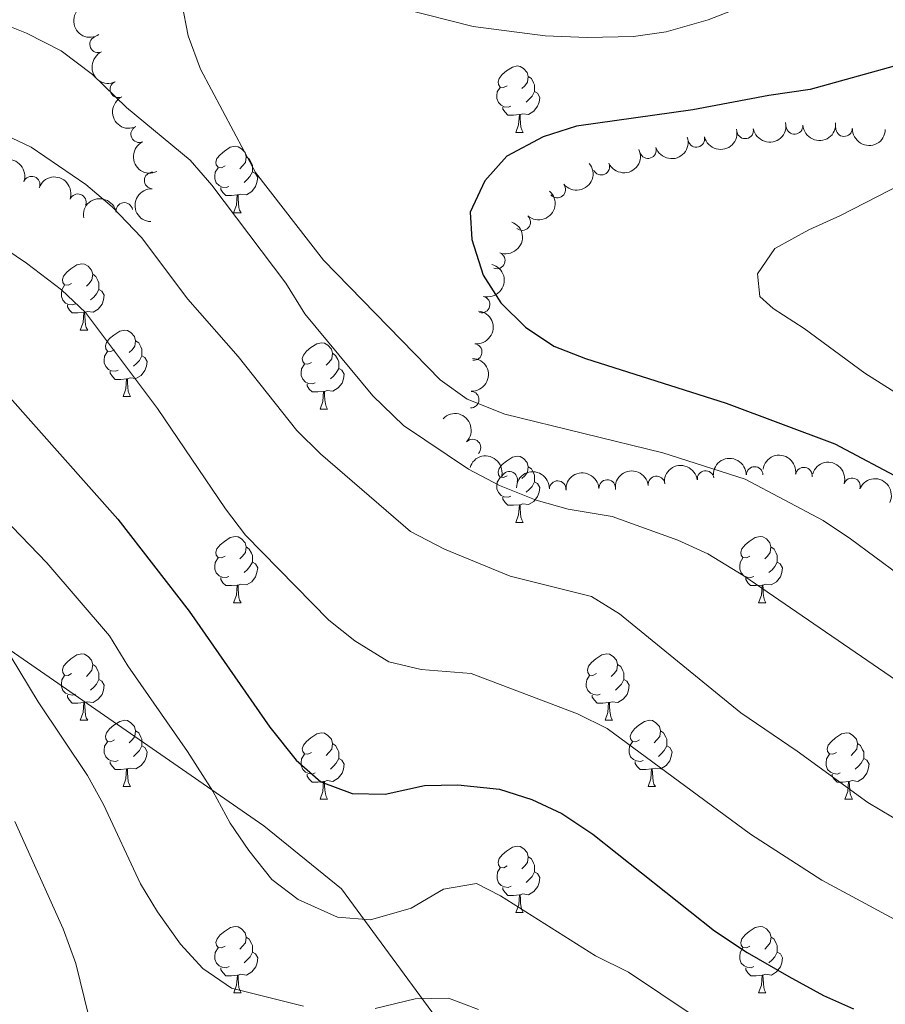
# Model space of a CAD drawing. Units: metres. Extents: x 657785 to 662308, y 732362 to 735435.
# Drawn here: x 659243 to 659374, y 733923 to 734072 of the extents above; entities that cross this region are included whole.
import ezdxf

# ---------------------------------------------------------------- set-up
doc = ezdxf.new("R2010")
doc.units = ezdxf.units.M
doc.header["$MEASUREMENT"] = 0
for name, color, linetype, lineweight in [('Carátula', 7, 'Continuous', 5), ('Elementos auxiliares', 7, 'Continuous', 5), ('Entidades rústicas y varios', 7, 'Continuous', 5), ('Otros límites administrativos', 7, 'Continuous', 5), ('Relieve y altimetría', 7, 'Continuous', 5)]:
    doc.layers.add(name, color=color, linetype=linetype, lineweight=lineweight)

msp = doc.modelspace()

# ---------------------------------------------------------------- linework, layer by layer
at = {"layer": 'Carátula', "color": 7, "linetype": 'Continuous', "lineweight": 5}
msp.add_3dface([(657853.77, 732362.1200000001), (662307.5700000001, 732465.52), (662238.6300000001, 735434.73), (657784.8300000001, 735331.3300000001)], dxfattribs=at)
at = {"layer": 'Elementos auxiliares', "color": 250, "linetype": 'Continuous', "lineweight": 5}
msp.add_3dface([(658723.44, 732776.1799999999), (658670.2, 735089.51), (662080.31, 735168.74), (662134.71, 732855.3800000001)], dxfattribs=at)
at = {"layer": 'Entidades rústicas y varios', "color": 92, "linetype": 'Continuous', "lineweight": 5}
for p, q in [((659317.76, 734055.24), (659318.8800000001, 734055.24)), ((659275.1200000001, 734043.1000000001), (659276.25, 734043.1000000001)), ((659251.9299999999, 734025.3400000001), (659253.06, 734025.3400000001)), ((659258.4099999999, 734015.3), (659259.53, 734015.3)), ((659288.1799999999, 734013.3999999999), (659289.3, 734013.3999999999)), ((659317.76, 733996.25), (659318.8800000001, 733996.25)), ((659275.1200000001, 733984.1100000001), (659276.25, 733984.1100000001)), ((659354.45, 733984.1100000001), (659355.5700000001, 733984.1100000001)), ((659251.9299999999, 733966.3400000001), (659253.06, 733966.3400000001)), ((659331.27, 733966.3400000001), (659332.3899999999, 733966.3400000001)), ((659258.4099999999, 733956.31), (659259.53, 733956.31)), ((659337.75, 733956.31), (659338.8700000001, 733956.31)), ((659288.1799999999, 733954.3999999999), (659289.3, 733954.3999999999)), ((659367.52, 733954.3999999999), (659368.6399999999, 733954.3999999999)), ((659317.77, 733937.26), (659318.8899999999, 733937.26)), ((659275.1300000001, 733925.1200000001), (659276.26, 733925.1200000001)), ((659354.46, 733925.1200000001), (659355.5800000001, 733925.1200000001))]:
    msp.add_line(p, q, dxfattribs=at)
at = {"layer": 'Entidades rústicas y varios', "color": 92, "linetype": 'Continuous', "lineweight": 5, "flags": 128}
for points in [[(659316.46, 734062.3), (659315.9299999999, 734062.04), (659315.3999999999, 734062.1000000001), (659315.1300000001, 734062.46), (659315.0800000001, 734062.8900000001), (659315.24, 734063.4099999999), (659315.72, 734064), (659316.3500000001, 734064.54), (659317.25, 734065.1200000001), (659318, 734065.28), (659318.4199999999, 734065.22), (659318.95, 734064.9099999999), (659319.48, 734064.3200000001), (659319.6399999999, 734063.6799999999), (659319.53, 734062.8400000001), (659319.1100000001, 734062.3), (659318.69, 734061.8800000001)], [(659319.6399999999, 734063.6799999999), (659320.1200000001, 734063.3700000001), (659320.4299999999, 734062.73), (659320.5900000001, 734062.4099999999), (659320.5900000001, 734061.8300000001), (659320.5900000001, 734061.3999999999), (659320.22, 734060.72), (659319.8, 734060.24), (659319.3200000001, 734059.8200000001)], [(659317.04, 734059.22), (659316.6200000001, 734059.06), (659316.03, 734059.1200000001), (659315.56, 734059.3400000001), (659315.1300000001, 734059.76), (659314.9199999999, 734060.3400000001), (659314.9199999999, 734060.76), (659314.97, 734061.3500000001), (659315.3999999999, 734062.04)], [(659320.5900000001, 734061.3999999999), (659321.05, 734061.1599999999), (659321.3899999999, 734060.54), (659321.28, 734059.8200000001), (659321.0700000001, 734059.1799999999), (659320.49, 734058.44), (659319.69, 734057.96), (659318.8400000001, 734058.06), (659318.4099999999, 734057.9299999999)], [(659318.3, 734057.9299999999), (659317.4099999999, 734057.8400000001), (659316.5700000001, 734057.8400000001), (659316.1399999999, 734058.28), (659315.8200000001, 734058.75), (659315.8200000001, 734059.06)], [(659317.76, 734055.24), (659318.19, 734056.3999999999), (659318.3, 734057.9299999999), (659318.4099999999, 734057.9299999999), (659318.45, 734057.3400000001), (659318.48, 734056.6599999999), (659318.55, 734056.04), (659318.6699999999, 734055.6400000001), (659318.8800000001, 734055.24)], [(659273.8200000001, 734050.1599999999), (659273.29, 734049.8999999999), (659272.76, 734049.96), (659272.5, 734050.3200000001), (659272.44, 734050.75), (659272.6000000001, 734051.27), (659273.0800000001, 734051.8600000001), (659273.72, 734052.3999999999), (659274.6200000001, 734052.98), (659275.3600000001, 734053.1400000001), (659275.79, 734053.0800000001), (659276.3200000001, 734052.77), (659276.8500000001, 734052.1799999999), (659277.01, 734051.54), (659276.8999999999, 734050.7), (659276.47, 734050.1599999999), (659276.05, 734049.74)], [(659277.01, 734051.54), (659277.48, 734051.23), (659277.8, 734050.5900000001), (659277.96, 734050.27), (659277.96, 734049.69), (659277.96, 734049.26), (659277.5900000001, 734048.5800000001), (659277.1699999999, 734048.1000000001), (659276.69, 734047.6799999999)], [(659274.4099999999, 734047.0800000001), (659273.98, 734046.9199999999), (659273.3999999999, 734046.98), (659272.9199999999, 734047.2), (659272.5, 734047.6200000001), (659272.28, 734048.2), (659272.28, 734048.6200000001), (659272.3400000001, 734049.21), (659272.76, 734049.8999999999)], [(659277.96, 734049.26), (659278.4099999999, 734049.02), (659278.76, 734048.3999999999), (659278.6499999999, 734047.6799999999), (659278.44, 734047.04), (659277.8500000001, 734046.3), (659277.06, 734045.8200000001), (659276.21, 734045.9199999999), (659275.78, 734045.79)], [(659275.6699999999, 734045.79), (659274.78, 734045.7), (659273.9299999999, 734045.7), (659273.51, 734046.1400000001), (659273.19, 734046.6100000001), (659273.19, 734046.9199999999)], [(659275.1200000001, 734043.1000000001), (659275.56, 734044.26), (659275.6699999999, 734045.79), (659275.78, 734045.79), (659275.81, 734045.2), (659275.8500000001, 734044.52), (659275.9199999999, 734043.8999999999), (659276.03, 734043.5), (659276.25, 734043.1000000001)], [(659250.6300000001, 734032.3999999999), (659250.1000000001, 734032.1300000001), (659249.5700000001, 734032.19), (659249.31, 734032.56), (659249.25, 734032.98), (659249.4099999999, 734033.5), (659249.8899999999, 734034.1000000001), (659250.53, 734034.6300000001), (659251.4299999999, 734035.21), (659252.1699999999, 734035.3700000001), (659252.6000000001, 734035.3200000001), (659253.1300000001, 734035), (659253.6599999999, 734034.4199999999), (659253.8200000001, 734033.78), (659253.71, 734032.9299999999), (659253.28, 734032.3999999999), (659252.8600000001, 734031.97)], [(659253.8200000001, 734033.78), (659254.29, 734033.46), (659254.6100000001, 734032.8200000001), (659254.77, 734032.5), (659254.77, 734031.9199999999), (659254.77, 734031.5), (659254.3999999999, 734030.81), (659253.98, 734030.3300000001), (659253.5, 734029.9099999999)], [(659251.22, 734029.3200000001), (659250.79, 734029.1599999999), (659250.21, 734029.22), (659249.73, 734029.4299999999), (659249.31, 734029.8500000001), (659249.0900000001, 734030.44), (659249.0900000001, 734030.8600000001), (659249.1499999999, 734031.44), (659249.5700000001, 734032.1300000001)], [(659254.77, 734031.5), (659255.22, 734031.25), (659255.5700000001, 734030.6300000001), (659255.46, 734029.9099999999), (659255.25, 734029.27), (659254.6599999999, 734028.53), (659253.8700000001, 734028.05), (659253.02, 734028.1499999999), (659252.5900000001, 734028.02)], [(659252.48, 734028.02), (659251.5900000001, 734027.94), (659250.74, 734027.94), (659250.3200000001, 734028.3700000001), (659250, 734028.8400000001), (659250, 734029.1599999999)], [(659251.9299999999, 734025.3400000001), (659252.3700000001, 734026.5), (659252.48, 734028.02), (659252.5900000001, 734028.02), (659252.6200000001, 734027.44), (659252.6599999999, 734026.75), (659252.73, 734026.1400000001), (659252.8400000001, 734025.74), (659253.06, 734025.3400000001)], [(659257.1100000001, 734022.3600000001), (659256.5800000001, 734022.1000000001), (659256.05, 734022.1499999999), (659255.78, 734022.52), (659255.73, 734022.95), (659255.8899999999, 734023.47), (659256.3700000001, 734024.06), (659257, 734024.5900000001), (659257.8999999999, 734025.1799999999), (659258.6499999999, 734025.3400000001), (659259.0700000001, 734025.28), (659259.6000000001, 734024.97), (659260.1300000001, 734024.3800000001), (659260.29, 734023.74), (659260.1799999999, 734022.8900000001), (659259.76, 734022.3600000001), (659259.3400000001, 734021.94)], [(659260.29, 734023.74), (659260.77, 734023.4299999999), (659261.0800000001, 734022.79), (659261.24, 734022.47), (659261.24, 734021.8900000001), (659261.24, 734021.46), (659260.8700000001, 734020.77), (659260.45, 734020.29), (659259.97, 734019.8700000001)], [(659286.8800000001, 734020.46), (659286.3500000001, 734020.19), (659285.8200000001, 734020.25), (659285.56, 734020.6200000001), (659285.5, 734021.04), (659285.6599999999, 734021.56), (659286.1399999999, 734022.1599999999), (659286.78, 734022.69), (659287.6799999999, 734023.27), (659288.4199999999, 734023.4299999999), (659288.8400000001, 734023.3800000001), (659289.3800000001, 734023.06), (659289.8999999999, 734022.48), (659290.06, 734021.8400000001), (659289.96, 734020.99), (659289.53, 734020.46), (659289.1100000001, 734020.03)], [(659257.69, 734019.28), (659257.27, 734019.1200000001), (659256.6799999999, 734019.1799999999), (659256.21, 734019.3900000001), (659255.78, 734019.8200000001), (659255.5700000001, 734020.3999999999), (659255.5700000001, 734020.8200000001), (659255.6200000001, 734021.4099999999), (659256.05, 734022.1000000001)], [(659290.06, 734021.8400000001), (659290.54, 734021.52), (659290.8600000001, 734020.8800000001), (659291.02, 734020.56), (659291.02, 734019.98), (659291.02, 734019.56), (659290.6399999999, 734018.8700000001), (659290.22, 734018.3900000001), (659289.74, 734017.97)], [(659261.24, 734021.46), (659261.7, 734021.21), (659262.04, 734020.6000000001), (659261.9299999999, 734019.8700000001), (659261.72, 734019.23), (659261.1399999999, 734018.49), (659260.3400000001, 734018.01), (659259.49, 734018.1200000001), (659259.06, 734017.99)], [(659287.46, 734017.3800000001), (659287.04, 734017.22), (659286.46, 734017.28), (659285.98, 734017.49), (659285.56, 734017.9099999999), (659285.3400000001, 734018.5), (659285.3400000001, 734018.9199999999), (659285.3999999999, 734019.5), (659285.8200000001, 734020.19)], [(659258.95, 734017.99), (659258.06, 734017.8999999999), (659257.22, 734017.8999999999), (659256.79, 734018.3300000001), (659256.47, 734018.81), (659256.47, 734019.1200000001)], [(659291.02, 734019.56), (659291.47, 734019.31), (659291.8200000001, 734018.69), (659291.7, 734017.97), (659291.5, 734017.3300000001), (659290.9099999999, 734016.5900000001), (659290.1200000001, 734016.1100000001), (659289.26, 734016.21), (659288.8400000001, 734016.0800000001)], [(659258.4099999999, 734015.3), (659258.8400000001, 734016.46), (659258.95, 734017.99), (659259.06, 734017.99), (659259.1000000001, 734017.3999999999), (659259.1300000001, 734016.72), (659259.2, 734016.1000000001), (659259.3200000001, 734015.7), (659259.53, 734015.3)], [(659288.72, 734016.0800000001), (659287.8400000001, 734016), (659286.99, 734016), (659286.56, 734016.4299999999), (659286.24, 734016.8999999999), (659286.24, 734017.22)], [(659288.1799999999, 734013.3999999999), (659288.6200000001, 734014.56), (659288.72, 734016.0800000001), (659288.8400000001, 734016.0800000001), (659288.8700000001, 734015.5), (659288.8999999999, 734014.81), (659288.98, 734014.2), (659289.0900000001, 734013.8), (659289.3, 734013.3999999999)], [(659316.46, 734003.31), (659315.9299999999, 734003.05), (659315.3999999999, 734003.1000000001), (659315.1300000001, 734003.47), (659315.0800000001, 734003.8999999999), (659315.24, 734004.4199999999), (659315.72, 734005.01), (659316.3500000001, 734005.54), (659317.25, 734006.1300000001), (659318, 734006.29), (659318.4199999999, 734006.23), (659318.95, 734005.9199999999), (659319.48, 734005.3300000001), (659319.6399999999, 734004.69), (659319.53, 734003.8400000001), (659319.1100000001, 734003.31), (659318.69, 734002.8900000001)], [(659319.6399999999, 734004.69), (659320.1200000001, 734004.3800000001), (659320.4299999999, 734003.74), (659320.5900000001, 734003.4199999999), (659320.5900000001, 734002.8400000001), (659320.5900000001, 734002.4099999999), (659320.22, 734001.72), (659319.8, 734001.24), (659319.3200000001, 734000.8200000001)], [(659317.04, 734000.23), (659316.6200000001, 734000.0700000001), (659316.03, 734000.1300000001), (659315.56, 734000.3400000001), (659315.1300000001, 734000.77), (659314.9199999999, 734001.3500000001), (659314.9199999999, 734001.77), (659314.97, 734002.3600000001), (659315.3999999999, 734003.05)], [(659320.5900000001, 734002.4099999999), (659321.05, 734002.1599999999), (659321.3899999999, 734001.55), (659321.28, 734000.8200000001), (659321.0700000001, 734000.1799999999), (659320.49, 733999.44), (659319.69, 733998.96), (659318.8400000001, 733999.0700000001), (659318.4099999999, 733998.94)], [(659318.3, 733998.94), (659317.4099999999, 733998.8500000001), (659316.5700000001, 733998.8500000001), (659316.1399999999, 733999.28), (659315.8200000001, 733999.76), (659315.8200000001, 734000.0700000001)], [(659317.76, 733996.25), (659318.19, 733997.4099999999), (659318.3, 733998.94), (659318.4099999999, 733998.94), (659318.45, 733998.3500000001), (659318.48, 733997.6699999999), (659318.55, 733997.05), (659318.6699999999, 733996.6499999999), (659318.8800000001, 733996.25)], [(659273.8200000001, 733991.1699999999), (659273.29, 733990.9099999999), (659272.76, 733990.96), (659272.5, 733991.3300000001), (659272.44, 733991.76), (659272.6000000001, 733992.28), (659273.0800000001, 733992.8700000001), (659273.72, 733993.3999999999), (659274.6200000001, 733993.99), (659275.3600000001, 733994.1499999999), (659275.79, 733994.0900000001), (659276.3200000001, 733993.78), (659276.8500000001, 733993.19), (659277.01, 733992.55), (659276.8999999999, 733991.7), (659276.47, 733991.1699999999), (659276.05, 733990.75)], [(659353.1499999999, 733991.1699999999), (659352.6200000001, 733990.9099999999), (659352.0900000001, 733990.96), (659351.8200000001, 733991.3300000001), (659351.77, 733991.76), (659351.9299999999, 733992.28), (659352.4099999999, 733992.8700000001), (659353.04, 733993.3999999999), (659353.94, 733993.99), (659354.69, 733994.1499999999), (659355.1100000001, 733994.0900000001), (659355.6399999999, 733993.78), (659356.1699999999, 733993.19), (659356.3300000001, 733992.55), (659356.22, 733991.7), (659355.8, 733991.1699999999), (659355.3800000001, 733990.75)], [(659277.01, 733992.55), (659277.48, 733992.24), (659277.8, 733991.6000000001), (659277.96, 733991.28), (659277.96, 733990.7), (659277.96, 733990.27), (659277.5900000001, 733989.5800000001), (659277.1699999999, 733989.1000000001), (659276.69, 733988.6799999999)], [(659356.3300000001, 733992.55), (659356.81, 733992.24), (659357.1200000001, 733991.6000000001), (659357.28, 733991.28), (659357.28, 733990.7), (659357.28, 733990.27), (659356.9099999999, 733989.5800000001), (659356.49, 733989.1000000001), (659356.01, 733988.6799999999)], [(659274.4099999999, 733988.0900000001), (659273.98, 733987.9299999999), (659273.3999999999, 733987.99), (659272.9199999999, 733988.2), (659272.5, 733988.6300000001), (659272.28, 733989.21), (659272.28, 733989.6300000001), (659272.3400000001, 733990.22), (659272.76, 733990.9099999999)], [(659353.73, 733988.0900000001), (659353.31, 733987.9299999999), (659352.72, 733987.99), (659352.25, 733988.2), (659351.8200000001, 733988.6300000001), (659351.6100000001, 733989.21), (659351.6100000001, 733989.6300000001), (659351.6599999999, 733990.22), (659352.0900000001, 733990.9099999999)], [(659277.96, 733990.27), (659278.4099999999, 733990.02), (659278.76, 733989.4099999999), (659278.6499999999, 733988.6799999999), (659278.44, 733988.04), (659277.8500000001, 733987.3), (659277.06, 733986.8200000001), (659276.21, 733986.9299999999), (659275.78, 733986.8)], [(659357.28, 733990.27), (659357.74, 733990.02), (659358.0800000001, 733989.4099999999), (659357.97, 733988.6799999999), (659357.76, 733988.04), (659357.1799999999, 733987.3), (659356.3800000001, 733986.8200000001), (659355.53, 733986.9299999999), (659355.1000000001, 733986.8)], [(659275.6699999999, 733986.8), (659274.78, 733986.71), (659273.9299999999, 733986.71), (659273.51, 733987.1400000001), (659273.19, 733987.6200000001), (659273.19, 733987.9299999999)], [(659354.99, 733986.8), (659354.1000000001, 733986.71), (659353.26, 733986.71), (659352.8300000001, 733987.1400000001), (659352.51, 733987.6200000001), (659352.51, 733987.9299999999)], [(659275.1200000001, 733984.1100000001), (659275.56, 733985.27), (659275.6699999999, 733986.8), (659275.78, 733986.8), (659275.81, 733986.21), (659275.8500000001, 733985.53), (659275.9199999999, 733984.9099999999), (659276.03, 733984.51), (659276.25, 733984.1100000001)], [(659354.45, 733984.1100000001), (659354.8800000001, 733985.27), (659354.99, 733986.8), (659355.1000000001, 733986.8), (659355.1399999999, 733986.21), (659355.1699999999, 733985.53), (659355.24, 733984.9099999999), (659355.3600000001, 733984.51), (659355.5700000001, 733984.1100000001)], [(659250.6300000001, 733973.3999999999), (659250.1000000001, 733973.1400000001), (659249.5700000001, 733973.19), (659249.31, 733973.56), (659249.25, 733973.99), (659249.4099999999, 733974.51), (659249.8899999999, 733975.1000000001), (659250.53, 733975.6300000001), (659251.4299999999, 733976.22), (659252.1699999999, 733976.3800000001), (659252.6000000001, 733976.3200000001), (659253.1300000001, 733976.01), (659253.6599999999, 733975.4199999999), (659253.8200000001, 733974.78), (659253.71, 733973.9299999999), (659253.28, 733973.3999999999), (659252.8600000001, 733972.98)], [(659329.96, 733973.3999999999), (659329.4299999999, 733973.1400000001), (659328.8999999999, 733973.19), (659328.6399999999, 733973.56), (659328.5800000001, 733973.99), (659328.74, 733974.51), (659329.22, 733975.1000000001), (659329.8600000001, 733975.6300000001), (659330.76, 733976.22), (659331.5, 733976.3800000001), (659331.9199999999, 733976.3200000001), (659332.46, 733976.01), (659332.98, 733975.4199999999), (659333.1399999999, 733974.78), (659333.04, 733973.9299999999), (659332.6100000001, 733973.3999999999), (659332.19, 733972.98)], [(659253.8200000001, 733974.78), (659254.29, 733974.47), (659254.6100000001, 733973.8300000001), (659254.77, 733973.51), (659254.77, 733972.9299999999), (659254.77, 733972.5), (659254.3999999999, 733971.81), (659253.98, 733971.3300000001), (659253.5, 733970.9099999999)], [(659333.1399999999, 733974.78), (659333.6200000001, 733974.47), (659333.94, 733973.8300000001), (659334.1000000001, 733973.51), (659334.1000000001, 733972.9299999999), (659334.1000000001, 733972.5), (659333.72, 733971.81), (659333.3, 733971.3300000001), (659332.8200000001, 733970.9099999999)], [(659251.22, 733970.3200000001), (659250.79, 733970.1599999999), (659250.21, 733970.22), (659249.73, 733970.4299999999), (659249.31, 733970.8600000001), (659249.0900000001, 733971.44), (659249.0900000001, 733971.8600000001), (659249.1499999999, 733972.45), (659249.5700000001, 733973.1400000001)], [(659254.77, 733972.5), (659255.22, 733972.25), (659255.5700000001, 733971.6400000001), (659255.46, 733970.9099999999), (659255.25, 733970.27), (659254.6599999999, 733969.53), (659253.8700000001, 733969.05), (659253.02, 733969.1599999999), (659252.5900000001, 733969.03)], [(659330.54, 733970.3200000001), (659330.1200000001, 733970.1599999999), (659329.54, 733970.22), (659329.06, 733970.4299999999), (659328.6399999999, 733970.8600000001), (659328.4199999999, 733971.44), (659328.4199999999, 733971.8600000001), (659328.48, 733972.45), (659328.8999999999, 733973.1400000001)], [(659334.1000000001, 733972.5), (659334.55, 733972.25), (659334.8999999999, 733971.6400000001), (659334.78, 733970.9099999999), (659334.5800000001, 733970.27), (659333.99, 733969.53), (659333.2, 733969.05), (659332.3400000001, 733969.1599999999), (659331.9199999999, 733969.03)], [(659252.48, 733969.03), (659251.5900000001, 733968.94), (659250.74, 733968.94), (659250.3200000001, 733969.3700000001), (659250, 733969.8500000001), (659250, 733970.1599999999)], [(659331.8, 733969.03), (659330.9199999999, 733968.94), (659330.0700000001, 733968.94), (659329.6399999999, 733969.3700000001), (659329.3200000001, 733969.8500000001), (659329.3200000001, 733970.1599999999)], [(659251.9299999999, 733966.3400000001), (659252.3700000001, 733967.5), (659252.48, 733969.03), (659252.5900000001, 733969.03), (659252.6200000001, 733968.44), (659252.6599999999, 733967.76), (659252.73, 733967.1400000001), (659252.8400000001, 733966.74), (659253.06, 733966.3400000001)], [(659331.27, 733966.3400000001), (659331.7, 733967.5), (659331.8, 733969.03), (659331.9199999999, 733969.03), (659331.95, 733968.44), (659331.98, 733967.76), (659332.06, 733967.1400000001), (659332.1799999999, 733966.74), (659332.3899999999, 733966.3400000001)], [(659257.1100000001, 733963.3700000001), (659256.5800000001, 733963.1000000001), (659256.05, 733963.1599999999), (659255.78, 733963.53), (659255.73, 733963.95), (659255.8899999999, 733964.47), (659256.3700000001, 733965.0700000001), (659257, 733965.6000000001), (659257.8999999999, 733966.1799999999), (659258.6499999999, 733966.3400000001), (659259.0700000001, 733966.29), (659259.6000000001, 733965.97), (659260.1300000001, 733965.3900000001), (659260.29, 733964.75), (659260.1799999999, 733963.8999999999), (659259.76, 733963.3700000001), (659259.3400000001, 733962.94)], [(659336.45, 733963.3700000001), (659335.9099999999, 733963.1000000001), (659335.3899999999, 733963.1599999999), (659335.1200000001, 733963.53), (659335.0700000001, 733963.95), (659335.23, 733964.47), (659335.71, 733965.0700000001), (659336.3400000001, 733965.6000000001), (659337.24, 733966.1799999999), (659337.99, 733966.3400000001), (659338.4099999999, 733966.29), (659338.94, 733965.97), (659339.47, 733965.3900000001), (659339.6300000001, 733964.75), (659339.52, 733963.8999999999), (659339.0900000001, 733963.3700000001), (659338.6699999999, 733962.94)], [(659260.29, 733964.75), (659260.77, 733964.4299999999), (659261.0800000001, 733963.79), (659261.24, 733963.47), (659261.24, 733962.8900000001), (659261.24, 733962.47), (659260.8700000001, 733961.78), (659260.45, 733961.3), (659259.97, 733960.8800000001)], [(659286.8800000001, 733961.46), (659286.3500000001, 733961.2), (659285.8200000001, 733961.25), (659285.56, 733961.6200000001), (659285.5, 733962.05), (659285.6599999999, 733962.5700000001), (659286.1399999999, 733963.1599999999), (659286.78, 733963.69), (659287.6799999999, 733964.28), (659288.4199999999, 733964.44), (659288.8400000001, 733964.3800000001), (659289.3800000001, 733964.0700000001), (659289.8999999999, 733963.48), (659290.06, 733962.8400000001), (659289.96, 733961.99), (659289.53, 733961.46), (659289.1100000001, 733961.04)], [(659339.6300000001, 733964.75), (659340.1100000001, 733964.4299999999), (659340.4199999999, 733963.79), (659340.5800000001, 733963.47), (659340.5800000001, 733962.8900000001), (659340.5800000001, 733962.47), (659340.21, 733961.78), (659339.79, 733961.3), (659339.31, 733960.8800000001)], [(659366.22, 733961.46), (659365.69, 733961.2), (659365.1599999999, 733961.25), (659364.8899999999, 733961.6200000001), (659364.8400000001, 733962.05), (659365, 733962.5700000001), (659365.48, 733963.1599999999), (659366.1100000001, 733963.69), (659367.01, 733964.28), (659367.76, 733964.44), (659368.1799999999, 733964.3800000001), (659368.71, 733964.0700000001), (659369.24, 733963.48), (659369.3999999999, 733962.8400000001), (659369.29, 733961.99), (659368.8700000001, 733961.46), (659368.45, 733961.04)], [(659257.69, 733960.29), (659257.27, 733960.1300000001), (659256.6799999999, 733960.19), (659256.21, 733960.3999999999), (659255.78, 733960.8200000001), (659255.5700000001, 733961.4099999999), (659255.5700000001, 733961.8300000001), (659255.6200000001, 733962.4099999999), (659256.05, 733963.1000000001)], [(659261.24, 733962.47), (659261.7, 733962.22), (659262.04, 733961.6000000001), (659261.9299999999, 733960.8800000001), (659261.72, 733960.24), (659261.1399999999, 733959.5), (659260.3400000001, 733959.02), (659259.49, 733959.1200000001), (659259.06, 733958.99)], [(659290.06, 733962.8400000001), (659290.54, 733962.53), (659290.8600000001, 733961.8900000001), (659291.02, 733961.5700000001), (659291.02, 733960.99), (659291.02, 733960.56), (659290.6399999999, 733959.8700000001), (659290.22, 733959.3900000001), (659289.74, 733958.97)], [(659337.03, 733960.29), (659336.6100000001, 733960.1300000001), (659336.02, 733960.19), (659335.55, 733960.3999999999), (659335.1200000001, 733960.8200000001), (659334.9099999999, 733961.4099999999), (659334.9099999999, 733961.8300000001), (659334.96, 733962.4099999999), (659335.3899999999, 733963.1000000001)], [(659340.5800000001, 733962.47), (659341.03, 733962.22), (659341.3800000001, 733961.6000000001), (659341.27, 733960.8800000001), (659341.06, 733960.24), (659340.47, 733959.5), (659339.6799999999, 733959.02), (659338.8300000001, 733959.1200000001), (659338.3999999999, 733958.99)], [(659369.3999999999, 733962.8400000001), (659369.8800000001, 733962.53), (659370.19, 733961.8900000001), (659370.3500000001, 733961.5700000001), (659370.3500000001, 733960.99), (659370.3500000001, 733960.56), (659369.98, 733959.8700000001), (659369.56, 733959.3900000001), (659369.0800000001, 733958.97)], [(659287.46, 733958.3800000001), (659287.04, 733958.22), (659286.46, 733958.28), (659285.98, 733958.49), (659285.56, 733958.9199999999), (659285.3400000001, 733959.5), (659285.3400000001, 733959.9199999999), (659285.3999999999, 733960.51), (659285.8200000001, 733961.2)], [(659291.02, 733960.56), (659291.47, 733960.31), (659291.8200000001, 733959.7), (659291.7, 733958.97), (659291.5, 733958.3300000001), (659290.9099999999, 733957.5900000001), (659290.1200000001, 733957.1100000001), (659289.26, 733957.22), (659288.8400000001, 733957.0900000001)], [(659366.8, 733958.3800000001), (659366.3800000001, 733958.22), (659365.79, 733958.28), (659365.3200000001, 733958.49), (659364.8899999999, 733958.9199999999), (659364.6799999999, 733959.5), (659364.6799999999, 733959.9199999999), (659364.73, 733960.51), (659365.1599999999, 733961.2)], [(659370.3500000001, 733960.56), (659370.81, 733960.31), (659371.1499999999, 733959.7), (659371.04, 733958.97), (659370.8300000001, 733958.3300000001), (659370.25, 733957.5900000001), (659369.45, 733957.1100000001), (659368.6000000001, 733957.22), (659368.1699999999, 733957.0900000001)], [(659258.95, 733958.99), (659258.06, 733958.9099999999), (659257.22, 733958.9099999999), (659256.79, 733959.3400000001), (659256.47, 733959.81), (659256.47, 733960.1300000001)], [(659338.29, 733958.99), (659337.3999999999, 733958.9099999999), (659336.55, 733958.9099999999), (659336.1300000001, 733959.3400000001), (659335.81, 733959.81), (659335.81, 733960.1300000001)], [(659258.4099999999, 733956.31), (659258.8400000001, 733957.47), (659258.95, 733958.99), (659259.06, 733958.99), (659259.1000000001, 733958.4099999999), (659259.1300000001, 733957.72), (659259.2, 733957.1100000001), (659259.3200000001, 733956.71), (659259.53, 733956.31)], [(659288.72, 733957.0900000001), (659287.8400000001, 733957), (659286.99, 733957), (659286.56, 733957.4299999999), (659286.24, 733957.9099999999), (659286.24, 733958.22)], [(659337.75, 733956.31), (659338.1799999999, 733957.47), (659338.29, 733958.99), (659338.3999999999, 733958.99), (659338.4299999999, 733958.4099999999), (659338.47, 733957.72), (659338.54, 733957.1100000001), (659338.6499999999, 733956.71), (659338.8700000001, 733956.31)], [(659368.06, 733957.0900000001), (659367.1699999999, 733957), (659366.3300000001, 733957), (659365.8999999999, 733957.4299999999), (659365.5800000001, 733957.9099999999), (659365.5800000001, 733958.22)], [(659288.1799999999, 733954.3999999999), (659288.6200000001, 733955.56), (659288.72, 733957.0900000001), (659288.8400000001, 733957.0900000001), (659288.8700000001, 733956.5), (659288.8999999999, 733955.8200000001), (659288.98, 733955.2), (659289.0900000001, 733954.8), (659289.3, 733954.3999999999)], [(659367.52, 733954.3999999999), (659367.95, 733955.56), (659368.06, 733957.0900000001), (659368.1699999999, 733957.0900000001), (659368.21, 733956.5), (659368.24, 733955.8200000001), (659368.31, 733955.2), (659368.4299999999, 733954.8), (659368.6399999999, 733954.3999999999)], [(659316.47, 733944.3200000001), (659315.94, 733944.06), (659315.4099999999, 733944.1100000001), (659315.1399999999, 733944.48), (659315.0900000001, 733944.9099999999), (659315.25, 733945.4299999999), (659315.73, 733946.02), (659316.3600000001, 733946.55), (659317.26, 733947.1400000001), (659318.01, 733947.3), (659318.4299999999, 733947.24), (659318.96, 733946.9299999999), (659319.49, 733946.3400000001), (659319.6499999999, 733945.7), (659319.54, 733944.8500000001), (659319.1200000001, 733944.3200000001), (659318.7, 733943.8999999999)], [(659319.6499999999, 733945.7), (659320.1300000001, 733945.3900000001), (659320.44, 733944.75), (659320.6000000001, 733944.4299999999), (659320.6000000001, 733943.8500000001), (659320.6000000001, 733943.4199999999), (659320.23, 733942.73), (659319.81, 733942.25), (659319.3300000001, 733941.8300000001)], [(659317.05, 733941.24), (659316.6300000001, 733941.0800000001), (659316.04, 733941.1400000001), (659315.5700000001, 733941.3500000001), (659315.1399999999, 733941.78), (659314.9299999999, 733942.3600000001), (659314.9299999999, 733942.78), (659314.98, 733943.3700000001), (659315.4099999999, 733944.06)], [(659320.6000000001, 733943.4199999999), (659321.06, 733943.1699999999), (659321.3999999999, 733942.56), (659321.29, 733941.8300000001), (659321.0800000001, 733941.19), (659320.5, 733940.45), (659319.7, 733939.97), (659318.8500000001, 733940.0800000001), (659318.4199999999, 733939.95)], [(659318.31, 733939.95), (659317.4199999999, 733939.8600000001), (659316.5800000001, 733939.8600000001), (659316.1499999999, 733940.29), (659315.8300000001, 733940.77), (659315.8300000001, 733941.0800000001)], [(659317.77, 733937.26), (659318.2, 733938.4199999999), (659318.31, 733939.95), (659318.4199999999, 733939.95), (659318.46, 733939.3600000001), (659318.49, 733938.6799999999), (659318.56, 733938.06), (659318.6799999999, 733937.6599999999), (659318.8899999999, 733937.26)], [(659273.8300000001, 733932.1799999999), (659273.3, 733931.9199999999), (659272.77, 733931.97), (659272.51, 733932.3400000001), (659272.45, 733932.77), (659272.6100000001, 733933.29), (659273.0900000001, 733933.8800000001), (659273.73, 733934.4099999999), (659274.6300000001, 733935), (659275.3700000001, 733935.1599999999), (659275.8, 733935.1000000001), (659276.3300000001, 733934.79), (659276.8600000001, 733934.2), (659277.02, 733933.56), (659276.9099999999, 733932.71), (659276.48, 733932.1799999999), (659276.06, 733931.76)], [(659353.1599999999, 733932.1799999999), (659352.6300000001, 733931.9199999999), (659352.1000000001, 733931.97), (659351.8300000001, 733932.3400000001), (659351.78, 733932.77), (659351.94, 733933.29), (659352.4199999999, 733933.8800000001), (659353.05, 733934.4099999999), (659353.95, 733935), (659354.7, 733935.1599999999), (659355.1200000001, 733935.1000000001), (659355.6499999999, 733934.79), (659356.1799999999, 733934.2), (659356.3400000001, 733933.56), (659356.23, 733932.71), (659355.81, 733932.1799999999), (659355.3899999999, 733931.76)], [(659277.02, 733933.56), (659277.49, 733933.25), (659277.81, 733932.6100000001), (659277.97, 733932.29), (659277.97, 733931.71), (659277.97, 733931.28), (659277.6000000001, 733930.5900000001), (659277.1799999999, 733930.1100000001), (659276.7, 733929.69)], [(659356.3400000001, 733933.56), (659356.8200000001, 733933.25), (659357.1300000001, 733932.6100000001), (659357.29, 733932.29), (659357.29, 733931.71), (659357.29, 733931.28), (659356.9199999999, 733930.5900000001), (659356.5, 733930.1100000001), (659356.02, 733929.69)], [(659274.4199999999, 733929.1000000001), (659273.99, 733928.94), (659273.4099999999, 733929), (659272.9299999999, 733929.21), (659272.51, 733929.6400000001), (659272.29, 733930.22), (659272.29, 733930.6400000001), (659272.3500000001, 733931.23), (659272.77, 733931.9199999999)], [(659277.97, 733931.28), (659278.4199999999, 733931.03), (659278.77, 733930.4199999999), (659278.6599999999, 733929.69), (659278.45, 733929.05), (659277.8600000001, 733928.31), (659277.0700000001, 733927.8300000001), (659276.22, 733927.94), (659275.79, 733927.81)], [(659353.74, 733929.1000000001), (659353.3200000001, 733928.94), (659352.73, 733929), (659352.26, 733929.21), (659351.8300000001, 733929.6400000001), (659351.6200000001, 733930.22), (659351.6200000001, 733930.6400000001), (659351.6699999999, 733931.23), (659352.1000000001, 733931.9199999999)], [(659357.29, 733931.28), (659357.75, 733931.03), (659358.0900000001, 733930.4199999999), (659357.98, 733929.69), (659357.77, 733929.05), (659357.19, 733928.31), (659356.3899999999, 733927.8300000001), (659355.54, 733927.94), (659355.1100000001, 733927.81)], [(659275.6799999999, 733927.81), (659274.79, 733927.72), (659273.94, 733927.72), (659273.52, 733928.1499999999), (659273.2, 733928.6300000001), (659273.2, 733928.94)], [(659275.1300000001, 733925.1200000001), (659275.5700000001, 733926.28), (659275.6799999999, 733927.81), (659275.79, 733927.81), (659275.8200000001, 733927.22), (659275.8600000001, 733926.54), (659275.9299999999, 733925.9199999999), (659276.04, 733925.52), (659276.26, 733925.1200000001)], [(659355, 733927.81), (659354.1100000001, 733927.72), (659353.27, 733927.72), (659352.8400000001, 733928.1499999999), (659352.52, 733928.6300000001), (659352.52, 733928.94)], [(659354.46, 733925.1200000001), (659354.8899999999, 733926.28), (659355, 733927.81), (659355.1100000001, 733927.81), (659355.1499999999, 733927.22), (659355.1799999999, 733926.54), (659355.25, 733925.9199999999), (659355.3700000001, 733925.52), (659355.5800000001, 733925.1200000001)]]:
    msp.add_lwpolyline(points, dxfattribs=at)
at = {"layer": 'Entidades rústicas y varios', "color": 92, "linetype": 'Continuous', "lineweight": 5, "extrusion": (0.2212770142759917, -0.04590887462246076, 0.9741297953476231)}
msp.add_arc((852690.4192629582, -483311.4412560294, 113168.301381987), 2.516055640060342, 45.36446333574663, 225.9090503451193, dxfattribs=at)
at = {"layer": 'Entidades rústicas y varios', "color": 92, "linetype": 'Continuous', "lineweight": 5}
for centre, radius, start, end in [((659254.6286531566, 734068.5533258535, 1017.358947432573), 1.250091938746999, 115.0076518834018, 294.2212063023971), ((659257.6886280254, 734061.7507562335, 1016.582558748922), 1.250091938746998, 115.8946356748217, 295.1081900938171), ((659260.8420060342, 734054.9662156694, 1016.056995747477), 1.250091938746998, 115.8946356748217, 295.1081900938171), ((659359.8861901672, 734056.2090434497, 1031.76935862167), 1.250091938746999, 184.9504775417326, 4.164031960728048), ((659367.3796839174, 734055.8788670243, 1031.919398064108), 1.250091938746998, 178.5595497573313, 357.7731041763267), ((659345.0556975813, 734054.2475559718, 1030.899973940597), 1.250091938746999, 194.3778976845425, 13.59145210353796), ((659352.4325040411, 734055.5424286216, 1031.34730072915), 1.250091938746998, 191.4139790888343, 10.62753350782974), ((659337.7452381158, 734052.5571198785, 1030.879576921521), 1.250091938746998, 198.9620708366008, 18.17562525559616), ((659330.6846389272, 734050.0522550519, 1031.045186973697), 1.250091938746999, 205.0216441908744, 24.23519860986979), ((659244.5901428631, 734047.3399173284, 1011.906418833829), 1.250091938746999, 340.1452686860496, 159.358823105045), ((659262.8756511013, 734047.9756877185, 1015.38270263239), 1.250091938746999, 87.94114963179672, 267.1547040507921), ((659324.0418284109, 734046.59443948, 1030.672334879391), 1.250091938746999, 219.9445714003171, 39.15812581931251), ((659251.5728487265, 734044.684522141, 1012.570267630692), 1.250091938746999, 340.1452686860496, 159.358823105045), ((659258.6060134461, 734043.3645572178, 1013.823380119953), 1.250091938746998, 10.16741119963155, 189.380965618627), ((659318.7270629348, 734041.6739679116, 1028.862166128176), 1.250091938746998, 229.0311706115044, 48.24472503049982), ((659314.9006881122, 734035.8692533686, 1026.119164117976), 1.250091938746999, 249.1647520530086, 68.37830647200397), ((659312.5970670481, 734029.2097752176, 1023.594598355117), 1.250091938746998, 256.210521177876, 75.42407559687149), ((659311.4061548021, 734022.0222422429, 1021.870173426074), 1.250091938746999, 263.7238233934025, 82.93737781239795), ((659310.9523463878, 734014.8330134954, 1019.852786223186), 1.250091938746999, 267.8259003217091, 87.03945474070449), ((659311.2246653186, 734007.5790684638, 1017.589517060039), 1.250091938746998, 315.8948094224313, 135.1083638414266), ((659316.7904495178, 734002.6950904301, 1017.534117490625), 1.250091938746999, 343.1662384564896, 162.379792875485), ((659346.4490341407, 734002.8355804498, 1019.295735223793), 1.250091938746999, 7.353809745577444, 186.5673641645729), ((659353.8645054367, 734003.444290217, 1020.134349189664), 1.250091938746998, 0.4602516896562614, 179.6738061086517), ((659361.3063477748, 734003.3442368414, 1021.013075576041), 1.250091938746999, 351.5226866265475, 170.7362410455428), ((659324.0962402073, 734001.3001422929, 1017.668366249311), 1.250091938746998, 358.4538812169218, 177.6674356359172), ((659331.5851062487, 734001.4666442906, 1017.934529887503), 1.250091938746998, 3.659772577045486, 182.8733269960409), ((659339.0373164648, 734002.005840987, 1018.503287421985), 1.250091938746999, 7.353809745577444, 186.5673641645729), ((659368.5830790261, 734001.7259623129, 1021.563246228843), 1.250091938746998, 342.9514676211552, 162.1650220401505)]:
    msp.add_arc(centre, radius, start, end, dxfattribs=at)
at = {"layer": 'Entidades rústicas y varios', "color": 92, "linetype": 'Continuous', "lineweight": 5, "extrusion": (0.2118906134271066, -0.07857168546927529, 0.9741297953476229)}
msp.add_arc((917478.9543133988, -353290.3321768623, 83004.09295784592), 2.516055640060341, 45.36446333574663, 225.9090503451193, dxfattribs=at)
at = {"layer": 'Entidades rústicas y varios', "color": 92, "linetype": 'Continuous', "lineweight": 5, "extrusion": (0.2130815266230325, -0.07528216806120905, 0.9741297953476229)}
for centre in [(911745.77549217, -367088.5074969542, 86204.34711242), (911740.428923166, -367093.7242336112, 86205.01782736409)]:
    msp.add_arc(centre, 2.516055640060342, 45.36446333574664, 225.9090503451193, dxfattribs=at)
at = {"layer": 'Entidades rústicas y varios', "color": 92, "linetype": 'Continuous', "lineweight": 5, "extrusion": (0.1261723169951241, 0.1874878349122422, 0.9741297953476229)}
msp.add_arc((-137190.9168287108, -951610.8210597613, 221823.3637250881), 2.516055640060341, 45.36446333574665, 225.9090503451193, dxfattribs=at)
at = {"layer": 'Entidades rústicas y varios', "color": 92, "linetype": 'Continuous', "lineweight": 5, "extrusion": (0.1464758920290536, 0.1720928669942229, 0.974129795347623)}
msp.add_arc((-26329.55472930759, -960609.5981912289, 223911.4314306546), 2.516055640060342, 45.36446333574663, 225.9090503451193, dxfattribs=at)
at = {"layer": 'Entidades rústicas y varios', "color": 92, "linetype": 'Continuous', "lineweight": 5, "extrusion": (0.1647215544156042, 0.1547189430125005, 0.9741297953476231)}
msp.add_arc((83621.67684132716, -957498.2541737023, 223189.7819443648), 2.516055640060342, 45.36446333574666, 225.9090503451193, dxfattribs=at)
at = {"layer": 'Entidades rústicas y varios', "color": 92, "linetype": 'Continuous', "lineweight": 5, "extrusion": (0.1004509401479631, 0.2024370283307592, 0.974129795347623)}
msp.add_arc((-264343.127438635, -925799.5966655951, 215834.9143068612), 2.516055640060342, 45.36446333574664, 225.9090503451193, dxfattribs=at)
at = {"layer": 'Entidades rústicas y varios', "color": 92, "linetype": 'Continuous', "lineweight": 5, "extrusion": (0.1163090890875801, 0.1937610322320141, 0.974129795347623)}
msp.add_arc((-187525.7279489675, -943422.7694818499, 219923.3510333802), 2.516055640060341, 45.36446333574667, 225.9090503451193, dxfattribs=at)
at = {"layer": 'Entidades rústicas y varios', "color": 92, "linetype": 'Continuous', "lineweight": 5, "extrusion": (0.07851993693120644, 0.2119097952439141, 0.9741297953476229)}
msp.add_arc((-363210.4943051317, -893438.3135207857, 208327.5609932076), 2.516055640060343, 45.36446333574664, 225.9090503451193, dxfattribs=at)
at = {"layer": 'Entidades rústicas y varios', "color": 92, "linetype": 'Continuous', "lineweight": 5, "extrusion": (-0.2051608433474514, -0.09476375980806576, 0.974129795347623)}
for centre in [(-389956.0528015209, 883072.1097748426, -203826.3445915239), (-389950.7140937326, 883077.3502669169, -203826.8788592233)]:
    msp.add_arc(centre, 2.516055640060343, 45.36446333574663, 225.9090503451193, dxfattribs=at)
at = {"layer": 'Entidades rústicas y varios', "color": 92, "linetype": 'Continuous', "lineweight": 5, "extrusion": (0.0213008047619201, 0.2249831494412254, 0.974129795347623)}
msp.add_arc((-587203.2254593496, -772180.3990667829, 180196.4450834902), 2.516055640060342, 45.36446333574666, 225.9090503451193, dxfattribs=at)
at = {"layer": 'Entidades rústicas y varios', "color": 92, "linetype": 'Continuous', "lineweight": 5, "extrusion": (0.152932106683065, -0.1663818276179159, 0.9741297953476231)}
msp.add_arc((982118.6748806324, 92082.92275685864, -20320.47966916433), 2.516055640060342, 45.36446333574661, 225.9090503451192, dxfattribs=at)
at = {"layer": 'Entidades rústicas y varios', "color": 92, "linetype": 'Continuous', "lineweight": 5, "extrusion": (-0.01449744448511965, 0.2255237591017831, 0.9741297953476231)}
msp.add_arc((-705052.8566712345, -672147.3759475573, 156987.8354077621), 2.516055640060342, 45.36446333574665, 225.9090503451193, dxfattribs=at)
at = {"layer": 'Entidades rústicas y varios', "color": 92, "linetype": 'Continuous', "lineweight": 5, "extrusion": (-0.1302212534511103, -0.1846985840920821, 0.974129795347623)}
msp.add_arc((115826.2293052754, 954687.3777088891, -220438.4674481974), 2.516055640060341, 45.36446333574665, 225.9090503451193, dxfattribs=at)
at = {"layer": 'Entidades rústicas y varios', "color": 92, "linetype": 'Continuous', "lineweight": 5, "extrusion": (-0.09123908761888119, 0.2067524382116747, 0.9741297953476229)}
msp.add_arc((-899548.6557581524, -394650.1100662568, 92608.17807140447), 2.516055640060341, 45.36446333574664, 225.9090503451193, dxfattribs=at)
at = {"layer": 'Entidades rústicas y varios', "color": 92, "linetype": 'Continuous', "lineweight": 5, "extrusion": (-0.1159107972545843, 0.1939995590093052, 0.9741297953476229)}
msp.add_arc((-942473.4305879236, -284178.584181528, 66977.19733634002), 2.516055640060342, 45.36446333574664, 225.9090503451193, dxfattribs=at)
at = {"layer": 'Entidades rústicas y varios', "color": 92, "linetype": 'Continuous', "lineweight": 5, "extrusion": (-0.140282326770351, 0.1771779066698065, 0.974129795347623)}
msp.add_arc((-972552.1530349267, -161686.4685841076, 38558.37052111913), 2.516055640060342, 45.36446333574663, 225.9090503451193, dxfattribs=at)
at = {"layer": 'Entidades rústicas y varios', "color": 92, "linetype": 'Continuous', "lineweight": 5, "extrusion": (-0.1525971238176795, 0.1666891106778424, 0.9741297953476231)}
msp.add_arc((-981945.4170186913, -93497.084863464, 22736.98280515539), 2.516055640060343, 45.36446333574664, 225.9090503451193, dxfattribs=at)
at = {"layer": 'Entidades rústicas y varios', "color": 92, "linetype": 'Continuous', "lineweight": 5, "extrusion": (-0.2259791496249992, -0.002136761746296012, 0.974129795347623)}
msp.add_arc((-727743.5435322853, 649213.9115780549, -149567.5358271122), 2.516055640060342, 45.36446333574663, 225.9090503451192, dxfattribs=at)
at = {"layer": 'Entidades rústicas y varios', "color": 92, "linetype": 'Continuous', "lineweight": 5, "extrusion": (-0.1998815472068627, -0.1054443403042047, 0.974129795347623)}
msp.add_arc((-341578.0661667223, 901907.8624801794, -208190.2907287843), 2.516055640060342, 45.36446333574664, 225.9090503451193, dxfattribs=at)
at = {"layer": 'Entidades rústicas y varios', "color": 92, "linetype": 'Continuous', "lineweight": 5, "extrusion": (-0.159499297631519, -0.1600972075679347, 0.9741297953476231)}
msp.add_arc((-50944.55788749724, 960086.1187110466, -221684.4476811349), 2.516055640060342, 45.36446333574664, 225.9090503451193, dxfattribs=at)
at = {"layer": 'Entidades rústicas y varios', "color": 92, "linetype": 'Continuous', "lineweight": 5, "extrusion": (-0.1824350891368944, -0.1333738357685332, 0.974129795347623)}
msp.add_arc((-203403.568191957, 940728.2312703988, -217192.6918169993), 2.516055640060343, 45.36446333574664, 225.9090503451193, dxfattribs=at)
at = {"layer": 'Entidades rústicas y varios', "color": 92, "linetype": 'Continuous', "lineweight": 5, "extrusion": (-0.2002753957246984, -0.1046943536362574, 0.9741297953476231)}
msp.add_arc((-345020.4785054431, 900699.4585027067, -207905.815866707), 2.516055640060343, 45.36446333574661, 225.9090503451192, dxfattribs=at)
at = {"layer": 'Entidades rústicas y varios', "color": 92, "linetype": 'Continuous', "lineweight": 5, "extrusion": (-0.1650066166877824, -0.1544148900373583, 0.9741297953476231)}
msp.add_arc((-85429.79110367969, 957737.1435496437, -221142.0382833139), 2.516055640060342, 45.36446333574664, 225.9090503451193, dxfattribs=at)
at = {"layer": 'Entidades rústicas y varios', "color": 92, "linetype": 'Continuous', "lineweight": 5, "extrusion": (-0.1503151446488597, -0.1687498121634232, 0.974129795347623)}
msp.add_arc((4114.989151187765, 961343.2232775504, -221978.3427460158), 2.516055640060342, 45.36446333574663, 225.9090503451192, dxfattribs=at)
at = {"layer": 'Entidades rústicas y varios', "color": 92, "linetype": 'Continuous', "lineweight": 5, "extrusion": (-0.1391305497294963, -0.1780837778910994, 0.9741297953476229)}
for centre in [(67679.69186912879, 959092.9217178891, -221455.7093914105), (67685.02161188639, 959098.1827237796, -221456.1164038884)]:
    msp.add_arc(centre, 2.516055640060342, 45.36446333574664, 225.9090503451193, dxfattribs=at)
at = {"layer": 'Entidades rústicas y varios', "color": 92, "linetype": 'Continuous', "lineweight": 5, "extrusion": (-0.213649813262965, -0.07365391441531402, 0.9741297953476231)}
msp.add_arc((-479021.4894512903, 840508.2215495188, -193941.8841261645), 2.516055640060341, 45.36446333574665, 225.9090503451193, dxfattribs=at)
at = {"layer": 'Otros límites administrativos', "color": 250, "linetype": 'Continuous', "lineweight": 5, "ltscale": 0.5}
msp.add_polyline3d([(659936.29, 733237.22, 946.02), (659914.3, 733267.81, 945.35), (659895.5, 733292.05, 950.3100000000001), (659818.6300000001, 733415.52, 969.6), (659765.73, 733500.48, 971.6800000000001), (659667.71, 733584.77, 973.04), (659508.5, 733732.8, 953.25), (659476.1000000001, 733761.75, 956.46), (659348.98, 733862.51, 979.33), (659291.3999999999, 733940.8400000001, 996.14), (659279.6699999999, 733950.3800000001, 996.34), (659005.3400000001, 734140.46, 992.49), (658692.49, 734185.75, 933.08), (658690.99, 734186.02, 932.72)], dxfattribs=at)
at = {"layer": 'Relieve y altimetría', "color": 30, "linetype": 'Continuous', "lineweight": 5, "flags": 128}
for points, elevation in [([(659267.29, 734074.76), (659268.26, 734069.8600000001), (659270.1200000001, 734064.8200000001), (659278.4199999999, 734049.1699999999), (659288.72, 734035.9199999999), (659306.3400000001, 734017.81), (659310.4099999999, 734014.8900000001), (659316.1000000001, 734012.6499999999), (659339.99, 734006.79), (659352.4299999999, 734002.8), (659364.2, 733996.56), (659368.3600000001, 733993.79), (659383.06, 733982.8999999999)], 1020), ([(659353.44, 734074.8500000001), (659346.8200000001, 734072.24), (659340.51, 734070.44), (659335.56, 734069.72), (659328.53, 734069.5700000001), (659322.19, 734069.8600000001), (659311.3400000001, 734071.24), (659300.4099999999, 734074)], 1020), ([(659238.98, 734072.1699999999), (659243.81, 734070.22), (659249.0700000001, 734067.5700000001), (659253.78, 734063.98), (659258.94, 734059.01), (659268.5700000001, 734051.04), (659271.8200000001, 734047.24), (659283, 734032.46), (659285.8600000001, 734027.79), (659296.1499999999, 734015.3900000001), (659300.77, 734010.9299999999), (659310.6399999999, 734004.3400000001), (659315.3200000001, 734001.8600000001), (659320.8500000001, 733999.6200000001), (659325.6599999999, 733998.26)], 1015), ([(659173.3600000001, 734069.3900000001), (659215.7, 734063.5), (659238.81, 734055.7), (659244.5, 734053), (659252.76, 734047.3400000001), (659256.77, 734043.98), (659261.1699999999, 734039.3300000001), (659268.2, 734030), (659275.8200000001, 734021.3700000001), (659284.6599999999, 734010.1400000001), (659288.24, 734006.6599999999), (659301.8700000001, 733994.8999999999), (659306.99, 733992.23), (659316.9199999999, 733988.1599999999), (659329.19, 733985.05), (659333.45, 733982.45), (659351.79, 733967.45), (659360.27, 733961.7), (659370.96, 733953.8999999999), (659376.5800000001, 733950.5800000001)], 1010), ([(659387.1599999999, 734053.1300000001), (659366.8300000001, 734042.69), (659362.0700000001, 734040.53), (659356.9299999999, 734037.6699999999), (659354.28, 734033.8400000001), (659354.6399999999, 734030.45), (659356.6799999999, 734028.6200000001), (659361.3600000001, 734025.6000000001), (659370.51, 734018.8500000001), (659390.26, 734006.31)], 1030), ([(659234.23, 734041.9199999999), (659243.79, 734035.44), (659249.1100000001, 734031.4299999999), (659252.75, 734027.99), (659263.6100000001, 734013.47), (659273.8899999999, 733998.31), (659276.9199999999, 733994.3300000001), (659289.53, 733981.46), (659293.44, 733978.3500000001), (659298.6000000001, 733975.1699999999), (659303.48, 733974.05), (659311, 733973.4299999999), (659327.1000000001, 733967.3300000001), (659331.5800000001, 733965.1000000001), (659353.23, 733949.1300000001), (659364, 733942.1799999999), (659379.6599999999, 733933.74)], 1005), ([(659235.0700000001, 734002.3800000001), (659246.8999999999, 733990.1300000001), (659256.3700000001, 733979.1200000001), (659259.1499999999, 733974.5900000001), (659268.1599999999, 733961.6300000001), (659271.96, 733955.6100000001), (659274.5900000001, 733950.78), (659277.4099999999, 733946.6400000001), (659280.9099999999, 733942.29), (659284.8700000001, 733939.26), (659290.8200000001, 733936.56), (659295.8200000001, 733936.1599999999), (659301.9299999999, 733937.96), (659306.8400000001, 733940.8200000001), (659311.8500000001, 733941.6699999999), (659315.44, 733939.79), (659329.81, 733930.74), (659334.79, 733928.25), (659349.6300000001, 733918.3400000001)], 995), ([(659325.6599999999, 733998.26), (659332.3300000001, 733997.1699999999), (659342.28, 733993.6000000001), (659346.81, 733991.49), (659352.23, 733988.21), (659378.8400000001, 733969.95)], 1015), ([(659238.6499999999, 733980.47), (659245.6000000001, 733969.1599999999), (659253.03, 733957.98), (659255.45, 733953.6000000001), (659261.02, 733941.6300000001), (659263.6300000001, 733937.3600000001), (659267.1100000001, 733932.51), (659270.46, 733928.81), (659274.81, 733925.8200000001), (659285.6599999999, 733923.1300000001)], 990), ([(659242.05, 733951.05), (659249.3400000001, 733934.8200000001), (659251.28, 733929.5900000001), (659253.9099999999, 733918.8800000001)], 985), ([(659296.53, 733922.77), (659302.5800000001, 733924.23), (659307.6000000001, 733924.31), (659312.1100000001, 733922.6000000001)], 990)]:
    msp.add_lwpolyline(points, dxfattribs=dict(at, elevation=elevation))
at = {"layer": 'Relieve y altimetría', "color": 30, "linetype": 'Continuous', "lineweight": 25, "flags": 128}
for points, elevation in [([(659391.8400000001, 734069.95), (659362.27, 734061.7), (659356.02, 734060.8300000001), (659344.53, 734058.6499999999), (659326.95, 734056.2), (659321.8899999999, 734054.55), (659316.4099999999, 734051.6499999999), (659313.1000000001, 734047.9099999999), (659310.8800000001, 734043.1799999999), (659311.1100000001, 734039.04), (659312.81, 734033.6599999999), (659315.52, 734029.46), (659319.24, 734025.8), (659323.49, 734022.9099999999), (659328.31, 734021.03), (659349.54, 734014.28), (659365.99, 734008.1699999999), (659376.6100000001, 734002.52)], 1025), ([(659240.9099999999, 734015.6300000001), (659257.6000000001, 733996.75), (659268.3899999999, 733982.8400000001), (659280.5700000001, 733965.31), (659284.5900000001, 733960.3400000001), (659288.31, 733957.03), (659293.02, 733955.29), (659298.03, 733955.1799999999), (659303.99, 733956.46), (659308.99, 733956.5800000001), (659315.29, 733955.9299999999), (659320.19, 733954.3800000001), (659324.7, 733952.23), (659329.3999999999, 733949.1100000001), (659347.8200000001, 733934.53)], 1000), ([(659347.8200000001, 733934.53), (659352.71, 733931.21), (659359.02, 733927.5900000001), (659364.25, 733924.73), (659368.8200000001, 733922.71)], 1000)]:
    msp.add_lwpolyline(points, dxfattribs=dict(at, elevation=elevation))

doc.saveas('drawing.dxf')
